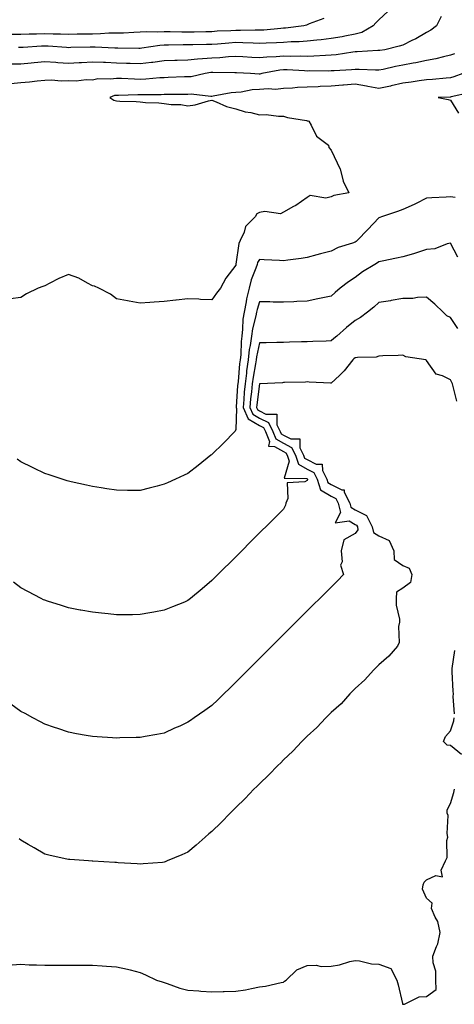
# Model space of a CAD drawing. Units: inches. Extents: x 918323 to 920963, y 7258298 to 7260938.
# Drawn here: x 919228 to 919410, y 7260272 to 7260685 of the extents above; entities that cross this region are included whole.
import ezdxf

# ---------------------------------------------------------------- set-up
doc = ezdxf.new("R2010")
doc.units = ezdxf.units.IN
doc.header["$MEASUREMENT"] = 0
doc.layers.add('Contour_91837258', color=7, linetype='Continuous', true_color=0x1b5ccb)

msp = doc.modelspace()

# ---------------------------------------------------------------- linework, layer by layer
at = {"layer": 'Contour_91837258'}
for points in [[(919381.86, 7260688.11, 3262), (919378.05, 7260684.4, 3262), (919376.78, 7260683.2, 3262), (919375.64, 7260681.92, 3262), (919370.86, 7260679.11, 3262), (919368.05, 7260678.38, 3262), (919363.73, 7260677.6, 3262), (919362.59, 7260677.38, 3262), (919358.05, 7260676.58, 3262), (919353.88, 7260676.09, 3262), (919352.08, 7260675.95, 3262), (919348.05, 7260675.51, 3262), (919344.71, 7260675.26, 3262), (919341.33, 7260675.2, 3262), (919338.05, 7260674.99, 3262), (919335.16, 7260674.81, 3262), (919330.87, 7260674.74, 3262), (919328.05, 7260674.59, 3262), (919325.34, 7260674.63, 3262), (919321.01, 7260674.88, 3262), (919318.05, 7260674.92, 3262), (919315.22, 7260674.74, 3262), (919310.42, 7260674.29, 3262), (919308.05, 7260674.14, 3262), (919305.88, 7260674.09, 3262), (919300.12, 7260673.99, 3262), (919298.05, 7260673.94, 3262), (919296.01, 7260673.95, 3262), (919289.96, 7260673.83, 3262), (919288.05, 7260673.84, 3262), (919286.23, 7260673.74, 3262), (919278.67, 7260672.55, 3262), (919278.05, 7260672.5, 3262), (919277.49, 7260672.48, 3262), (919268.68, 7260672.55, 3262), (919268.05, 7260672.54, 3262), (919267.44, 7260672.53, 3262), (919259.12, 7260672.98, 3262), (919258.05, 7260672.97, 3262), (919257.01, 7260672.96, 3262), (919248.92, 7260672.8, 3262), (919248.05, 7260672.78, 3262), (919247.16, 7260672.81, 3262), (919239.47, 7260673.35, 3262), (919238.05, 7260673.38, 3262), (919236.62, 7260673.35, 3262), (919229.04, 7260672.91, 3262), (919228.05, 7260672.89, 3262), (919227.11, 7260672.86, 3262)], [(919404.18, 7260685.79, 3263), (919402.15, 7260681.92, 3263), (919399.83, 7260680.14, 3263), (919398.05, 7260679.11, 3263), (919393.47, 7260676.5, 3263), (919391.89, 7260675.76, 3263), (919388.05, 7260673.83, 3263), (919386.58, 7260673.38, 3263), (919380.55, 7260671.92, 3263), (919378.37, 7260671.6, 3263), (919378.05, 7260671.54, 3263), (919377.66, 7260671.54, 3263), (919368.92, 7260671.05, 3263), (919368.05, 7260671.04, 3263), (919367.07, 7260670.94, 3263), (919360.13, 7260669.84, 3263), (919358.05, 7260669.64, 3263), (919355.7, 7260669.57, 3263), (919350.76, 7260669.21, 3263), (919348.05, 7260669.13, 3263), (919345.33, 7260669.2, 3263), (919340.85, 7260669.12, 3263), (919338.05, 7260669.19, 3263), (919335.02, 7260668.89, 3263), (919331.15, 7260668.82, 3263), (919328.05, 7260668.46, 3263), (919324.8, 7260668.67, 3263), (919321.03, 7260668.94, 3263), (919318.05, 7260669.13, 3263), (919315.1, 7260668.97, 3263), (919311.42, 7260668.54, 3263), (919308.05, 7260668.38, 3263), (919304.17, 7260668.04, 3263), (919301.98, 7260667.99, 3263), (919298.05, 7260667.59, 3263), (919293.58, 7260667.45, 3263), (919292.55, 7260667.42, 3263), (919288.05, 7260667.27, 3263), (919283.34, 7260666.63, 3263), (919282.71, 7260666.58, 3263), (919278.05, 7260666, 3263), (919273.85, 7260666.12, 3263), (919272.33, 7260666.2, 3263), (919268.05, 7260666.31, 3263), (919263.46, 7260666.51, 3263), (919262.65, 7260666.53, 3263), (919258.05, 7260666.72, 3263), (919253.5, 7260666.47, 3263), (919252.51, 7260666.38, 3263), (919248.05, 7260666.12, 3263), (919243.52, 7260666.45, 3263), (919242.63, 7260666.51, 3263), (919238.05, 7260666.85, 3263), (919233.56, 7260666.4, 3263), (919232.39, 7260666.26, 3263), (919228.05, 7260665.81, 3263), (919224.16, 7260665.81, 3263)], [(919354.91, 7260685.06, 3261), (919348.88, 7260682.75, 3261), (919348.05, 7260682.35, 3261), (919347.74, 7260682.23, 3261), (919346.56, 7260681.92, 3261), (919338.97, 7260680.99, 3261), (919338.05, 7260680.93, 3261), (919337, 7260680.88, 3261), (919329.81, 7260680.16, 3261), (919328.05, 7260680.06, 3261), (919326.22, 7260680.09, 3261), (919320.02, 7260679.95, 3261), (919318.05, 7260679.98, 3261), (919315.97, 7260679.85, 3261), (919310.33, 7260679.64, 3261), (919308.05, 7260679.49, 3261), (919305.57, 7260679.44, 3261), (919300.64, 7260679.33, 3261), (919298.05, 7260679.28, 3261), (919295.42, 7260679.29, 3261), (919290.53, 7260679.44, 3261), (919288.05, 7260679.46, 3261), (919285.43, 7260679.3, 3261), (919280.52, 7260679.45, 3261), (919278.05, 7260679.27, 3261), (919275.32, 7260679.2, 3261), (919271.06, 7260678.91, 3261), (919268.05, 7260678.83, 3261), (919264.93, 7260678.8, 3261), (919261.43, 7260678.54, 3261), (919258.05, 7260678.51, 3261), (919254.58, 7260678.44, 3261), (919251.57, 7260678.4, 3261), (919248.05, 7260678.35, 3261), (919244.59, 7260678.46, 3261), (919241.52, 7260678.44, 3261), (919238.05, 7260678.55, 3261), (919234.59, 7260678.46, 3261), (919231.51, 7260678.46, 3261), (919228.05, 7260678.37, 3261), (919224.4, 7260678.27, 3261)], [(919409.76, 7260670.2, 3264), (919408.05, 7260669.59, 3264), (919405.08, 7260668.95, 3264), (919401.89, 7260668.08, 3264), (919398.05, 7260667.37, 3264), (919393.54, 7260666.42, 3264), (919392.39, 7260666.27, 3264), (919388.05, 7260665.46, 3264), (919385.06, 7260664.91, 3264), (919379.81, 7260663.68, 3264), (919378.05, 7260663.33, 3264), (919376.65, 7260663.32, 3264), (919369.74, 7260663.61, 3264), (919368.05, 7260663.6, 3264), (919366.53, 7260663.44, 3264), (919359.26, 7260663.13, 3264), (919358.05, 7260663.01, 3264), (919356.99, 7260662.98, 3264), (919349.17, 7260663.04, 3264), (919348.05, 7260663, 3264), (919346.93, 7260663.03, 3264), (919339.65, 7260663.51, 3264), (919338.05, 7260663.55, 3264), (919336.56, 7260663.4, 3264), (919329, 7260661.92, 3264), (919328.23, 7260661.73, 3264), (919328.05, 7260661.72, 3264), (919327.84, 7260661.71, 3264), (919324.19, 7260661.92, 3264), (919318.36, 7260662.23, 3264), (919318.05, 7260662.25, 3264), (919317.74, 7260662.23, 3264), (919308.51, 7260662.38, 3264), (919308.05, 7260662.36, 3264), (919307.65, 7260662.32, 3264), (919305.27, 7260661.92, 3264), (919299.37, 7260660.6, 3264), (919298.05, 7260660.54, 3264), (919296.64, 7260660.51, 3264), (919289.73, 7260660.24, 3264), (919288.05, 7260660.2, 3264), (919286.24, 7260660.11, 3264), (919280.36, 7260659.61, 3264), (919278.05, 7260659.5, 3264), (919275.66, 7260659.53, 3264), (919270.14, 7260659.83, 3264), (919268.05, 7260659.86, 3264), (919265.65, 7260659.52, 3264), (919260.28, 7260659.69, 3264), (919258.05, 7260659.2, 3264), (919255.41, 7260659.28, 3264), (919251.21, 7260658.76, 3264), (919248.05, 7260658.83, 3264), (919244.93, 7260658.8, 3264), (919240.86, 7260659.11, 3264), (919238.05, 7260659.08, 3264), (919234.92, 7260658.79, 3264), (919231.68, 7260658.29, 3264), (919228.05, 7260658, 3264), (919223.8, 7260657.67, 3264)], [(919413.22, 7260661.92, 3265), (919409.4, 7260660.57, 3265), (919408.05, 7260660.2, 3265), (919406.19, 7260660.06, 3265), (919400.53, 7260659.45, 3265), (919398.05, 7260659.27, 3265), (919394.97, 7260658.84, 3265), (919391.59, 7260658.38, 3265), (919388.05, 7260657.88, 3265), (919383.18, 7260656.78, 3265), (919382.84, 7260656.71, 3265), (919378.05, 7260655.64, 3265), (919373.43, 7260656.54, 3265), (919372.84, 7260656.71, 3265), (919368.05, 7260657.43, 3265), (919363.21, 7260657.09, 3265), (919362.9, 7260657.08, 3265), (919358.05, 7260656.71, 3265), (919353.46, 7260656.51, 3265), (919352.55, 7260656.42, 3265), (919348.05, 7260656.21, 3265), (919343.88, 7260656.08, 3265), (919341.91, 7260655.78, 3265), (919338.05, 7260655.63, 3265), (919334.67, 7260655.31, 3265), (919331.66, 7260655.53, 3265), (919328.05, 7260655.27, 3265), (919324.89, 7260655.08, 3265), (919320.33, 7260654.2, 3265), (919318.05, 7260654.02, 3265), (919316.1, 7260653.86, 3265), (919308.54, 7260652.41, 3265), (919308.05, 7260652.37, 3265), (919307.63, 7260652.34, 3265), (919299.41, 7260653.28, 3265), (919298.05, 7260653.22, 3265), (919296.78, 7260653.19, 3265), (919289.3, 7260653.17, 3265), (919288.05, 7260653.14, 3265), (919286.88, 7260653.08, 3265), (919279.13, 7260652.99, 3265), (919278.05, 7260652.95, 3265), (919277.01, 7260652.96, 3265), (919268.91, 7260652.78, 3265), (919268.05, 7260652.8, 3265), (919267.28, 7260652.69, 3265), (919265.28, 7260651.92, 3265), (919266.98, 7260650.85, 3265), (919268.05, 7260650.53, 3265), (919269.55, 7260650.43, 3265), (919276.3, 7260650.16, 3265), (919278.05, 7260650.03, 3265), (919280.2, 7260649.77, 3265), (919285.78, 7260649.64, 3265), (919288.05, 7260649.32, 3265), (919291.03, 7260648.94, 3265), (919295.05, 7260648.92, 3265), (919298.05, 7260648.41, 3265), (919301.13, 7260648.84, 3265), (919306.64, 7260650.51, 3265), (919308.05, 7260650.77, 3265), (919309.85, 7260650.12, 3265), (919314.22, 7260648.09, 3265), (919318.05, 7260647.12, 3265), (919321.98, 7260645.85, 3265), (919324.41, 7260645.56, 3265), (919328.05, 7260644.7, 3265), (919330.86, 7260644.73, 3265), (919335.96, 7260644.01, 3265), (919338.05, 7260644.04, 3265), (919339.71, 7260643.57, 3265), (919347.76, 7260642.2, 3265), (919348.05, 7260642.14, 3265), (919348.22, 7260642.1, 3265), (919348.69, 7260641.92, 3265), (919349.71, 7260640.25, 3265), (919351.88, 7260635.75, 3265), (919356.87, 7260631.92, 3265), (919357.07, 7260630.94, 3265), (919358.05, 7260629.89, 3265), (919360.62, 7260624.49, 3265), (919361.88, 7260621.92, 3265), (919363.06, 7260616.94, 3265), (919363.13, 7260616.84, 3265), (919365.5, 7260611.92, 3265), (919359.16, 7260610.81, 3265), (919358.05, 7260610.22, 3265), (919355.86, 7260609.73, 3265), (919349.18, 7260610.79, 3265), (919348.05, 7260610.05, 3265), (919343.3, 7260606.68, 3265), (919342.31, 7260606.18, 3265), (919338.05, 7260603.81, 3265), (919336.85, 7260603.12, 3265), (919330.29, 7260604.16, 3265), (919328.05, 7260603.69, 3265), (919326.88, 7260603.09, 3265), (919326.26, 7260601.92, 3265), (919322.21, 7260597.77, 3265), (919321.59, 7260595.46, 3265), (919319.96, 7260591.92, 3265), (919319.32, 7260590.65, 3265), (919318.1, 7260581.97, 3265), (919318.07, 7260581.89, 3265), (919318.05, 7260581.67, 3265), (919313.86, 7260576.12, 3265), (919311.64, 7260571.92, 3265), (919310.03, 7260569.94, 3265), (919308.05, 7260567.07, 3265), (919303.37, 7260567.23, 3265), (919302.67, 7260567.3, 3265), (919298.05, 7260567.5, 3265), (919293.12, 7260566.99, 3265), (919292.99, 7260566.99, 3265), (919288.05, 7260566.43, 3265), (919283.86, 7260566.11, 3265), (919282.14, 7260566.01, 3265), (919278.05, 7260565.72, 3265), (919273.44, 7260566.54, 3265), (919272.77, 7260566.64, 3265), (919268.05, 7260567.51, 3265), (919265.62, 7260569.49, 3265), (919260.7, 7260571.92, 3265), (919258.88, 7260572.75, 3265), (919258.05, 7260572.97, 3265), (919255.94, 7260574.03, 3265), (919252.28, 7260576.15, 3265), (919248.05, 7260577.66, 3265), (919243.88, 7260576.09, 3265), (919240.14, 7260574.01, 3265), (919238.05, 7260572.99, 3265), (919237.27, 7260572.7, 3265), (919235.31, 7260571.92, 3265), (919230.39, 7260569.59, 3265), (919228.05, 7260568.12, 3265), (919223.69, 7260567.55, 3265)], [(919416.06, 7260653.91, 3266), (919408.29, 7260652.16, 3266), (919408.05, 7260652.1, 3266), (919407.88, 7260652.09, 3266), (919402.88, 7260651.92, 3266), (919407.13, 7260651, 3266), (919408.05, 7260650.74, 3266), (919411.42, 7260645.29, 3266)], [(919409.94, 7260610.03, 3266), (919408.05, 7260610.2, 3266), (919406.25, 7260610.12, 3266), (919400.17, 7260609.79, 3266), (919398.05, 7260609.69, 3266), (919393.64, 7260607.52, 3266), (919392.86, 7260607.11, 3266), (919388.05, 7260604.96, 3266), (919385.86, 7260604.11, 3266), (919379.07, 7260601.92, 3266), (919378.41, 7260601.56, 3266), (919378.05, 7260601.43, 3266), (919373.41, 7260596.56, 3266), (919369, 7260591.92, 3266), (919368.47, 7260591.5, 3266), (919368.05, 7260591.24, 3266), (919366.94, 7260590.82, 3266), (919360.95, 7260589.02, 3266), (919358.05, 7260587.53, 3266), (919353.61, 7260586.36, 3266), (919352.09, 7260585.96, 3266), (919348.05, 7260584.9, 3266), (919345.49, 7260584.48, 3266), (919339.87, 7260583.74, 3266), (919338.05, 7260583.45, 3266), (919336.41, 7260583.56, 3266), (919330, 7260583.87, 3266), (919328.05, 7260584, 3266), (919327.25, 7260582.72, 3266), (919327.01, 7260581.92, 3266), (919326.53, 7260580.4, 3266), (919324.46, 7260575.51, 3266), (919323.64, 7260571.92, 3266), (919322.53, 7260567.44, 3266), (919322.39, 7260566.27, 3266), (919321.53, 7260561.92, 3266), (919321.03, 7260558.94, 3266), (919320.95, 7260554.82, 3266), (919320.57, 7260551.92, 3266), (919320.28, 7260549.69, 3266), (919320.15, 7260544.03, 3266), (919319.92, 7260541.92, 3266), (919319.69, 7260540.28, 3266), (919319.04, 7260532.91, 3266), (919318.91, 7260531.92, 3266), (919318.83, 7260531.14, 3266), (919318.28, 7260522.14, 3266), (919318.26, 7260521.92, 3266), (919318.43, 7260521.54, 3266), (919318.05, 7260512.72, 3266), (919317.88, 7260512.09, 3266), (919317.73, 7260511.92, 3266), (919312.95, 7260507.02, 3266), (919308.05, 7260502.25, 3266), (919307.86, 7260502.12, 3266), (919307.61, 7260501.92, 3266), (919302.29, 7260497.68, 3266), (919298.05, 7260494.3, 3266), (919296.41, 7260493.56, 3266), (919292.79, 7260491.92, 3266), (919289.53, 7260490.44, 3266), (919288.05, 7260489.78, 3266), (919285.15, 7260489.02, 3266), (919281.83, 7260488.14, 3266), (919278.05, 7260487.15, 3266), (919273.34, 7260487.21, 3266), (919272.75, 7260487.22, 3266), (919268.05, 7260487.29, 3266), (919264.05, 7260487.93, 3266), (919261.66, 7260488.31, 3266), (919258.05, 7260488.88, 3266), (919255.55, 7260489.43, 3266), (919249.14, 7260490.83, 3266), (919248.05, 7260491.06, 3266), (919247.4, 7260491.28, 3266), (919245.38, 7260491.92, 3266), (919239.83, 7260493.7, 3266), (919238.05, 7260494.26, 3266), (919233.43, 7260496.54, 3266), (919232.92, 7260496.79, 3266), (919228.05, 7260499.17, 3266), (919226.49, 7260500.36, 3266)], [(919411.1, 7260584.98, 3267), (919408.05, 7260590.8, 3267), (919406.67, 7260590.54, 3267), (919401.49, 7260588.48, 3267), (919398.05, 7260588.12, 3267), (919393.34, 7260586.63, 3267), (919392.56, 7260586.43, 3267), (919388.05, 7260585.13, 3267), (919385.36, 7260584.61, 3267), (919379.48, 7260583.35, 3267), (919378.05, 7260583.06, 3267), (919377.41, 7260582.56, 3267), (919376.29, 7260581.92, 3267), (919371.21, 7260578.76, 3267), (919368.05, 7260576.51, 3267), (919365.34, 7260574.63, 3267), (919361.88, 7260571.92, 3267), (919359.79, 7260570.18, 3267), (919358.05, 7260568.69, 3267), (919353.92, 7260567.79, 3267), (919352.51, 7260567.46, 3267), (919348.05, 7260566.53, 3267), (919343.63, 7260566.34, 3267), (919342.44, 7260566.31, 3267), (919338.05, 7260566.13, 3267), (919333.8, 7260566.17, 3267), (919332.32, 7260566.19, 3267), (919328.05, 7260566.23, 3267), (919326.99, 7260562.98, 3267), (919326.78, 7260561.92, 3267), (919326.52, 7260560.4, 3267), (919325.05, 7260554.92, 3267), (919324.66, 7260551.92, 3267), (919324.14, 7260548.01, 3267), (919323.75, 7260546.22, 3267), (919323.28, 7260541.92, 3267), (919322.62, 7260537.35, 3267), (919322.54, 7260536.41, 3267), (919321.96, 7260531.92, 3267), (919321.61, 7260528.37, 3267), (919321.42, 7260525.29, 3267), (919321.11, 7260521.92, 3267), (919323.27, 7260517.14, 3267), (919328.05, 7260514.43, 3267), (919329.71, 7260513.59, 3267), (919330.55, 7260511.92, 3267), (919332.21, 7260507.76, 3267), (919331.84, 7260505.72, 3267), (919334.37, 7260505.6, 3267), (919338.05, 7260503.49, 3267), (919339.09, 7260502.96, 3267), (919339.62, 7260501.92, 3267), (919340.48, 7260499.5, 3267), (919338.4, 7260492.27, 3267), (919347.83, 7260492.14, 3267), (919348.05, 7260492.01, 3267), (919348.11, 7260491.98, 3267), (919348.14, 7260491.92, 3267), (919348.19, 7260491.78, 3267), (919348.05, 7260491.43, 3267), (919346.98, 7260490.86, 3267), (919339.57, 7260490.41, 3267), (919339.9, 7260483.78, 3267), (919339.05, 7260481.92, 3267), (919338.97, 7260480.99, 3267), (919338.05, 7260479.34, 3267), (919334.33, 7260475.63, 3267), (919330.61, 7260471.92, 3267), (919329.33, 7260470.64, 3267), (919328.05, 7260469.37, 3267), (919324.32, 7260465.65, 3267), (919320.58, 7260461.92, 3267), (919319.31, 7260460.66, 3267), (919318.05, 7260459.39, 3267), (919310.56, 7260451.92, 3267), (919309.3, 7260450.67, 3267), (919308.05, 7260449.42, 3267), (919303.97, 7260446, 3267), (919299.12, 7260441.92, 3267), (919298.05, 7260441.02, 3267), (919296.56, 7260440.43, 3267), (919291.53, 7260438.44, 3267), (919288.05, 7260437.08, 3267), (919283.75, 7260436.22, 3267), (919282.03, 7260435.9, 3267), (919278.05, 7260435.13, 3267), (919274.85, 7260435.11, 3267), (919271.18, 7260435.05, 3267), (919268.05, 7260435.03, 3267), (919264.55, 7260435.42, 3267), (919261.84, 7260435.71, 3267), (919258.05, 7260436.14, 3267), (919253.16, 7260437.03, 3267), (919252.89, 7260437.08, 3267), (919248.05, 7260437.96, 3267), (919245.05, 7260438.92, 3267), (919239.19, 7260440.78, 3267), (919238.05, 7260441.14, 3267), (919237.54, 7260441.4, 3267), (919236.55, 7260441.92, 3267), (919230.97, 7260444.84, 3267), (919228.05, 7260446.35, 3267), (919224.92, 7260448.79, 3267)], [(919411.14, 7260555.01, 3268), (919408.05, 7260559.63, 3268), (919406.53, 7260560.4, 3268), (919404.91, 7260561.92, 3268), (919401.47, 7260565.34, 3268), (919398.05, 7260568.18, 3268), (919394.23, 7260568.09, 3268), (919392.25, 7260567.71, 3268), (919388.05, 7260567.66, 3268), (919383.21, 7260566.76, 3268), (919382.85, 7260566.72, 3268), (919378.05, 7260565.92, 3268), (919375.92, 7260564.05, 3268), (919373.25, 7260561.92, 3268), (919370.29, 7260559.68, 3268), (919368.05, 7260558.42, 3268), (919364.44, 7260555.53, 3268), (919360.46, 7260551.92, 3268), (919359.13, 7260550.85, 3268), (919358.05, 7260549.86, 3268), (919355.92, 7260549.79, 3268), (919350.35, 7260549.62, 3268), (919348.05, 7260549.55, 3268), (919345.6, 7260549.47, 3268), (919340.66, 7260549.31, 3268), (919338.05, 7260549.23, 3268), (919335.31, 7260549.18, 3268), (919330.87, 7260549.11, 3268), (919328.05, 7260549.04, 3268), (919326.77, 7260543.2, 3268), (919326.63, 7260541.92, 3268), (919326.39, 7260540.26, 3268), (919325.35, 7260534.62, 3268), (919325, 7260531.92, 3268), (919324.67, 7260528.54, 3268), (919324.3, 7260525.66, 3268), (919323.96, 7260521.92, 3268), (919325.24, 7260519.11, 3268), (919328.05, 7260517.52, 3268), (919331.76, 7260515.63, 3268), (919333.63, 7260511.92, 3268), (919334.89, 7260508.76, 3268), (919338.05, 7260506.95, 3268), (919341.38, 7260505.26, 3268), (919343.06, 7260501.92, 3268), (919344.36, 7260498.24, 3268), (919348.05, 7260496.06, 3268), (919350.79, 7260494.66, 3268), (919352.18, 7260491.92, 3268), (919353.6, 7260487.47, 3268), (919358.05, 7260484.81, 3268), (919359.97, 7260483.83, 3268), (919360.95, 7260481.92, 3268), (919362.01, 7260477.96, 3268), (919359.73, 7260473.6, 3268), (919365.53, 7260474.45, 3268), (919368.05, 7260472.91, 3268), (919368.71, 7260472.57, 3268), (919369.04, 7260471.92, 3268), (919369.27, 7260470.7, 3268), (919368.05, 7260469.08, 3268), (919363.42, 7260466.55, 3268), (919362.24, 7260461.92, 3268), (919362.64, 7260457.33, 3268), (919362.02, 7260455.88, 3268), (919363.25, 7260451.92, 3268), (919360.65, 7260449.32, 3268), (919358.05, 7260446.72, 3268), (919355.65, 7260444.32, 3268), (919353.23, 7260441.92, 3268), (919350.63, 7260439.33, 3268), (919348.05, 7260436.76, 3268), (919343.21, 7260431.92, 3268), (919340.62, 7260429.34, 3268), (919338.05, 7260426.78, 3268), (919335.61, 7260424.35, 3268), (919333.17, 7260421.92, 3268), (919330.61, 7260419.36, 3268), (919328.05, 7260416.81, 3268), (919325.6, 7260414.36, 3268), (919323.15, 7260411.92, 3268), (919320.6, 7260409.37, 3268), (919318.05, 7260406.82, 3268), (919315.59, 7260404.37, 3268), (919313.13, 7260401.92, 3268), (919310.55, 7260399.42, 3268), (919308.05, 7260397.11, 3268), (919305.05, 7260394.92, 3268), (919300.65, 7260391.92, 3268), (919299.15, 7260390.82, 3268), (919298.05, 7260390.01, 3268), (919294.58, 7260388.45, 3268), (919292.47, 7260387.51, 3268), (919288.05, 7260385.5, 3268), (919285.03, 7260384.94, 3268), (919280.15, 7260384.03, 3268), (919278.05, 7260383.63, 3268), (919276.38, 7260383.59, 3268), (919269.57, 7260383.44, 3268), (919268.05, 7260383.4, 3268), (919266.46, 7260383.51, 3268), (919260.05, 7260383.92, 3268), (919258.05, 7260384.05, 3268), (919255.45, 7260384.52, 3268), (919251.37, 7260385.24, 3268), (919248.05, 7260385.84, 3268), (919243.49, 7260387.36, 3268), (919242.15, 7260387.83, 3268), (919238.05, 7260389.21, 3268), (919236.29, 7260390.16, 3268), (919233.04, 7260391.92, 3268), (919229.79, 7260393.66, 3268), (919228.05, 7260394.6, 3268), (919223.77, 7260397.63, 3268)], [(919410.73, 7260524.61, 3269), (919409.22, 7260530.75, 3269), (919408.94, 7260531.92, 3269), (919408.6, 7260532.48, 3269), (919408.05, 7260533.56, 3269), (919404.76, 7260535.2, 3269), (919402.03, 7260535.89, 3269), (919398.05, 7260541.73, 3269), (919397.96, 7260541.83, 3269), (919397.77, 7260541.92, 3269), (919389.38, 7260543.26, 3269), (919388.05, 7260543.87, 3269), (919386.18, 7260543.79, 3269), (919379.71, 7260543.58, 3269), (919378.05, 7260543.51, 3269), (919376.87, 7260543.1, 3269), (919369.07, 7260542.94, 3269), (919368.05, 7260542.72, 3269), (919367.61, 7260542.36, 3269), (919367.14, 7260541.92, 3269), (919363.51, 7260537.38, 3269), (919363.11, 7260536.86, 3269), (919361.5, 7260535.37, 3269), (919358.05, 7260532.14, 3269), (919357.83, 7260532.14, 3269), (919348.77, 7260532.64, 3269), (919348.05, 7260532.65, 3269), (919347.34, 7260532.63, 3269), (919338.51, 7260532.38, 3269), (919338.05, 7260532.37, 3269), (919337.62, 7260532.35, 3269), (919328.14, 7260531.92, 3269), (919328.05, 7260531.91, 3269), (919326.92, 7260523.05, 3269), (919326.82, 7260521.92, 3269), (919327.2, 7260521.07, 3269), (919328.05, 7260520.59, 3269), (919330.74, 7260519.22, 3269), (919335.27, 7260519.14, 3269), (919335.34, 7260514.63, 3269), (919336.7, 7260511.92, 3269), (919337.08, 7260510.95, 3269), (919338.05, 7260510.41, 3269), (919341.13, 7260508.84, 3269), (919344.89, 7260508.76, 3269), (919344.95, 7260505.02, 3269), (919346.51, 7260501.92, 3269), (919346.91, 7260500.78, 3269), (919348.05, 7260500.11, 3269), (919351.73, 7260498.24, 3269), (919354.3, 7260498.17, 3269), (919354.36, 7260495.61, 3269), (919356.22, 7260491.92, 3269), (919356.66, 7260490.53, 3269), (919358.05, 7260489.7, 3269), (919362.55, 7260487.42, 3269), (919363.52, 7260487.39, 3269), (919363.55, 7260486.41, 3269), (919365.85, 7260481.92, 3269), (919366.32, 7260480.18, 3269), (919368.05, 7260479.13, 3269), (919372.87, 7260476.73, 3269), (919375.28, 7260471.92, 3269), (919375.72, 7260469.6, 3269), (919378.05, 7260468.12, 3269), (919382.28, 7260466.15, 3269), (919384.27, 7260461.92, 3269), (919384.44, 7260458.31, 3269), (919388.05, 7260455.7, 3269), (919390.74, 7260454.62, 3269), (919391.85, 7260451.92, 3269), (919391.3, 7260448.67, 3269), (919388.05, 7260446.2, 3269), (919385.42, 7260444.55, 3269), (919385.31, 7260441.92, 3269), (919385.22, 7260439.1, 3269), (919386.73, 7260433.24, 3269), (919386.65, 7260431.92, 3269), (919386.24, 7260430.11, 3269), (919386.56, 7260423.41, 3269), (919385.86, 7260421.92, 3269), (919382.27, 7260417.7, 3269), (919378.05, 7260414.13, 3269), (919376.95, 7260413.02, 3269), (919375.84, 7260411.92, 3269), (919372.21, 7260407.76, 3269), (919368.05, 7260404.15, 3269), (919366.93, 7260403.04, 3269), (919365.81, 7260401.92, 3269), (919362.17, 7260397.81, 3269), (919358.05, 7260394.17, 3269), (919356.92, 7260393.04, 3269), (919355.8, 7260391.92, 3269), (919352.11, 7260387.87, 3269), (919348.05, 7260384.21, 3269), (919346.91, 7260383.06, 3269), (919345.76, 7260381.92, 3269), (919342.05, 7260377.92, 3269), (919338.05, 7260374.21, 3269), (919336.9, 7260373.07, 3269), (919335.75, 7260371.92, 3269), (919332, 7260367.97, 3269), (919328.05, 7260364.25, 3269), (919326.88, 7260363.09, 3269), (919325.71, 7260361.92, 3269), (919321.95, 7260358.02, 3269), (919318.05, 7260354.26, 3269), (919315.71, 7260351.92, 3269), (919311.9, 7260348.07, 3269), (919308.05, 7260344.29, 3269), (919306.78, 7260343.2, 3269), (919305.3, 7260341.92, 3269), (919301.42, 7260338.55, 3269), (919298.05, 7260335.61, 3269), (919295.45, 7260334.52, 3269), (919289.38, 7260331.92, 3269), (919288.45, 7260331.52, 3269), (919288.05, 7260331.34, 3269), (919287.43, 7260331.3, 3269), (919279.33, 7260330.64, 3269), (919278.05, 7260330.55, 3269), (919276.77, 7260330.64, 3269), (919268.83, 7260331.14, 3269), (919268.05, 7260331.2, 3269), (919267.37, 7260331.24, 3269), (919258.17, 7260331.8, 3269), (919258.05, 7260331.8, 3269), (919257.94, 7260331.81, 3269), (919256.38, 7260331.92, 3269), (919248.59, 7260332.46, 3269), (919248.05, 7260332.5, 3269), (919247.3, 7260332.67, 3269), (919240.36, 7260334.23, 3269), (919238.05, 7260334.78, 3269), (919233.56, 7260337.43, 3269), (919231.13, 7260338.84, 3269), (919228.05, 7260340.64, 3269), (919227.33, 7260341.2, 3269)], [(919409.67, 7260393.54, 3269), (919409.22, 7260400.76, 3269), (919409.24, 7260401.92, 3269), (919409.19, 7260403.06, 3269), (919408.74, 7260411.23, 3269), (919408.71, 7260411.92, 3269), (919408.75, 7260412.62, 3269), (919409.8, 7260420.17, 3269)], [(919412.71, 7260376.58, 3269), (919408.05, 7260380.33, 3269), (919406.59, 7260380.46, 3269), (919405.07, 7260381.92, 3269), (919405.97, 7260384, 3269), (919408.05, 7260386.42, 3269), (919409.39, 7260390.57, 3269), (919409.64, 7260391.92, 3269)], [(919224.46, 7260288.33, 3269), (919228.05, 7260288.57, 3269), (919231.56, 7260288.4, 3269), (919234.53, 7260288.4, 3269), (919238.05, 7260288.22, 3269), (919241.79, 7260288.18, 3269), (919244.33, 7260288.2, 3269), (919248.05, 7260288.15, 3269), (919251.8, 7260288.17, 3269), (919254.3, 7260288.18, 3269), (919258.05, 7260288.2, 3269), (919262.05, 7260287.92, 3269), (919263.87, 7260287.74, 3269), (919268.05, 7260287.47, 3269), (919272.67, 7260286.54, 3269), (919273.78, 7260286.2, 3269), (919278.05, 7260285.16, 3269), (919280.22, 7260284.09, 3269), (919284.93, 7260281.92, 3269), (919287.31, 7260281.19, 3269), (919288.05, 7260280.98, 3269), (919289.4, 7260280.57, 3269), (919294.66, 7260278.53, 3269), (919298.05, 7260277.73, 3269), (919302.57, 7260277.4, 3269), (919303.46, 7260277.33, 3269), (919308.05, 7260276.99, 3269), (919312.85, 7260277.12, 3269), (919313.25, 7260277.13, 3269), (919318.05, 7260277.25, 3269), (919322.15, 7260277.82, 3269), (919324.61, 7260278.47, 3269), (919328.05, 7260279.08, 3269), (919330.52, 7260279.46, 3269), (919337.09, 7260280.96, 3269), (919338.05, 7260281.13, 3269), (919338.53, 7260281.44, 3269), (919339.19, 7260281.92, 3269), (919343.67, 7260286.3, 3269), (919348.05, 7260288.03, 3269), (919351.73, 7260288.25, 3269), (919353.79, 7260287.66, 3269), (919358.05, 7260287.79, 3269), (919361.6, 7260288.38, 3269), (919365.85, 7260289.71, 3269), (919368.05, 7260290.19, 3269), (919369.95, 7260290.02, 3269), (919374.96, 7260288.83, 3269), (919378.05, 7260288.62, 3269), (919383.02, 7260286.88, 3269), (919385.62, 7260281.92, 3269), (919386.12, 7260279.99, 3269), (919387.88, 7260272.1, 3269), (919387.92, 7260271.92, 3269), (919387.97, 7260271.84, 3269), (919388.05, 7260271.8, 3269), (919388.16, 7260271.81, 3269), (919388.73, 7260271.92, 3269), (919394.97, 7260275, 3269), (919398.05, 7260275.11, 3269), (919401.99, 7260277.98, 3269), (919401.95, 7260281.92, 3269), (919401.88, 7260285.75, 3269), (919400.77, 7260289.2, 3269), (919400.69, 7260291.92, 3269), (919402.18, 7260296.05, 3269), (919402.79, 7260297.18, 3269), (919403.75, 7260301.92, 3269), (919402.71, 7260306.58, 3269), (919401.69, 7260308.28, 3269), (919400.15, 7260311.92, 3269), (919400.31, 7260314.18, 3269), (919398.05, 7260316.3, 3269), (919396.25, 7260320.12, 3269), (919396.56, 7260321.92, 3269), (919397.04, 7260322.93, 3269), (919398.05, 7260323.94, 3269), (919401.86, 7260325.73, 3269), (919404.68, 7260325.3, 3269), (919404.19, 7260328.06, 3269), (919405.95, 7260331.92, 3269), (919406.62, 7260333.35, 3269), (919406.55, 7260340.43, 3269), (919406.91, 7260341.92, 3269), (919406.6, 7260343.37, 3269), (919407.1, 7260350.97, 3269), (919406.68, 7260351.92, 3269), (919406.67, 7260353.3, 3269), (919408.05, 7260355.92, 3269), (919409.45, 7260360.52, 3269), (919409.67, 7260361.92, 3269)]]:
    msp.add_polyline3d(points, dxfattribs=at)

doc.saveas('drawing.dxf')
